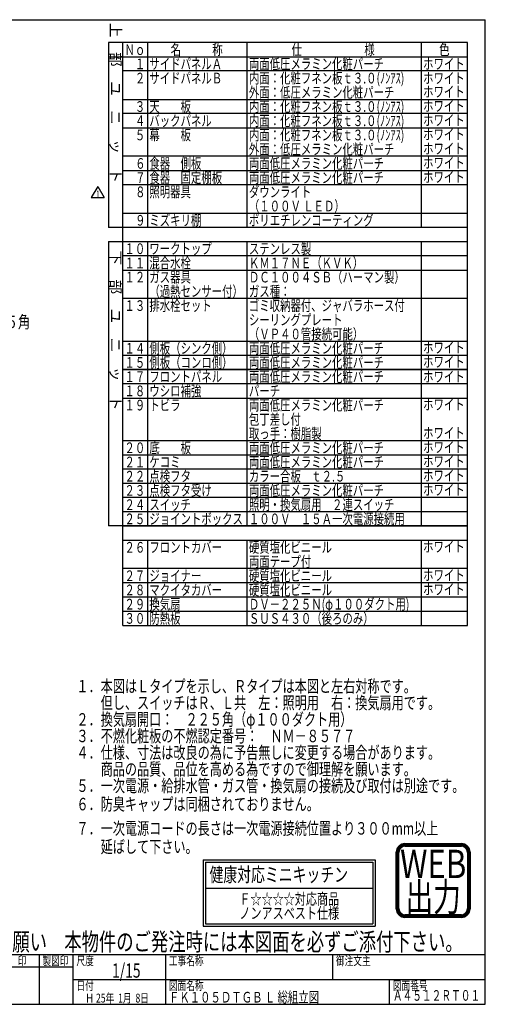
# Model space of a CAD drawing. Units: millimetres. Extents: x 210 to 6060, y -206 to 4222.
# Drawn here: x 4095 to 6060, y 68 to 4222 of the extents above; entities that cross this region are included whole.
import ezdxf

# ---------------------------------------------------------------- set-up
doc = ezdxf.new("R2010")
doc.units = ezdxf.units.MM
doc.header["$LTSCALE"] = 3.75
for name, color, linetype, lineweight in [('スイッチ', 4, 'Continuous', 9), ('メイン', 7, 'Continuous', 9), ('レイヤ10', 3, 'Continuous', 9), ('熱源、換気扇', 214, 'Continuous', 9), ('設備類', 134, 'Continuous', 9)]:
    doc.layers.add(name, color=color, linetype=linetype, lineweight=lineweight)
doc.styles.get("Standard").update_dxf_attribs({"font": 'txt', "bigfont": 'bigfont'})
doc.styles.add('T_STANDARD', font='txt', dxfattribs={"height": 10, "bigfont": 'bigfont'})

# ---------------------------------------------------------------- blocks, each defined once
blk = doc.blocks.new('*G16')
at = {"layer": '設備類', "color": 134, "linetype": 'Continuous', "lineweight": 30}
for p, q in [((4870, 677.2), (4870, 397.2)), ((4870, 677.2), (5595.7, 677.2)), ((4880, 667.2), (5585.7, 667.2)), ((4880, 667.2), (4880, 407.2)), ((5585.7, 667.2), (5585.7, 407.2)), ((5595.7, 677.2), (5595.7, 397.2)), ((4880, 557.2), (5585.7, 557.2)), ((4870, 397.2), (5595.7, 397.2)), ((4880, 407.2), (5585.7, 407.2))]:
    blk.add_line(p, q, dxfattribs=at)
at = {"layer": 'メイン', "color": 7, "linetype": 'Continuous', "lineweight": 9}
for s, insert, char_height, width, attachment_point in [('{\\fＭＳ ゴシック;\\W0.714286;  健康対応ミニキッチン}', (4870, 584.7), 60, 864.659, 7), ('{\\fＭＳ ゴシック;\\W0.714286;Ｆ☆☆☆☆対応商品}', (5232.8, 512.2), 48, 545.134, 5), ('{\\fＭＳ ゴシック;\\W0.714286;ノンアスベスト仕様}', (5232.8, 452.2), 48, 558.717, 5)]:
    blk.add_mtext(s, dxfattribs=dict(at, insert=insert, char_height=char_height, width=width, attachment_point=attachment_point))
blk = doc.blocks.new('*G100')
at = {"layer": 'レイヤ10', "color": 3, "linetype": 'Continuous', "lineweight": 30}
for p, q in [((4424.5, 3519.1), (4397.1, 3471.6)), ((4424.5, 3519.1), (4451.9, 3471.6)), ((4397.1, 3471.6), (4451.9, 3471.6))]:
    blk.add_line(p, q, dxfattribs=at)
at = {"layer": 'レイヤ10', "color": 3, "linetype": 'Continuous', "lineweight": 9, "insert": (4417.5, 3471.6), "char_height": 30, "width": 8.185, "attachment_point": 7}
blk.add_mtext('{\\fＭＳ ゴシック;\\W0.714286;1}', dxfattribs=at)
blk = doc.blocks.new('*G99')
blk.add_blockref('*G100', (0, 0))
at = {"layer": 'メイン', "color": 7, "linetype": 'Continuous', "lineweight": 9, "char_height": 45, "attachment_point": 7}
for s, insert, width in [('{\\fＭＳ ゴシック;\\W0.714286;ダウンライト}', (5062.5, 3473.5), 340.222), ('{\\fＭＳ ゴシック;\\W0.714286;（１００Ｖ ＬＥＤ）}', (5062.5, 3413.5), 482.81)]:
    blk.add_mtext(s, dxfattribs=dict(at, insert=insert, width=width))

msp = doc.modelspace()

# ---------------------------------------------------------------- linework, layer by layer
at = {"layer": 'メイン', "color": 7, "linetype": 'Continuous', "lineweight": 30}
for p, q in [((210, 4222.5), (6060, 4222.5)), ((6060, 67.5), (6060, 4222.5)), ((5985, 4126), (4470, 4126)), ((4470, 4126), (4470, 3346)), ((4530, 1726), (4530, 4126)), ((4635, 4126), (4635, 3346)), ((5055, 3346), (5055, 4126)), ((5790, 4126), (5790, 3346)), ((5985, 1726), (5985, 4126)), ((4470, 4066), (5985, 4066)), ((5985, 4006), (4530, 4006)), ((4530, 3886), (5985, 3886)), ((5985, 3826), (4530, 3826)), ((4530, 3766), (5985, 3766)), ((5985, 3646), (4530, 3646)), ((4530, 3586), (5985, 3586)), ((5985, 3526), (4530, 3526)), ((4530, 3406), (5985, 3406)), ((5985, 3346), (4470, 3346)), ((4470, 3286), (5985, 3286)), ((4470, 3286), (4470, 2086)), ((4635, 3286), (4635, 2086)), ((5055, 2086), (5055, 3286)), ((5790, 3286), (5790, 2086)), ((5985, 3226), (4530, 3226)), ((4530, 3166), (5985, 3166)), ((5985, 3046), (4530, 3046)), ((4530, 2866), (5985, 2866)), ((5985, 2806), (4530, 2806)), ((5985, 2746), (4530, 2746)), ((4530, 2746), (5985, 2746)), ((5985, 2686), (4530, 2686)), ((4530, 2626), (5985, 2626)), ((5985, 2446), (4530, 2446)), ((4530, 2386), (5985, 2386)), ((5985, 2326), (4530, 2326)), ((4530, 2266), (5985, 2266)), ((5985, 2206), (4530, 2206)), ((5985, 2146), (4530, 2146)), ((5985, 2086), (4470, 2086)), ((4530, 2086), (5985, 2086)), ((4530, 2026), (5985, 2026)), ((4635, 2026), (4635, 1786)), ((5055, 1786), (5055, 2026)), ((5790, 2026), (5790, 1786)), ((5985, 1906), (4530, 1906)), ((5985, 1846), (4530, 1846)), ((5985, 1786), (4530, 1786)), ((4635, 1786), (4635, 1726)), ((5055, 1726), (5055, 1786)), ((5790, 1786), (5790, 1726)), ((4530, 1726), (5985, 1726)), ((4530, 1666), (4530, 1726)), ((4635, 1726), (4635, 1666)), ((5055, 1666), (5055, 1726)), ((5790, 1726), (5790, 1666)), ((5985, 1666), (5985, 1726)), ((4530, 1666), (5985, 1666)), ((210, 277.5), (6060, 277.5)), ((4177.5, 277.5), (4177.5, 67.5)), ((4320, 277.5), (4320, 67.5)), ((4710, 277.5), (4710, 67.5)), ((5415, 277.5), (5415, 172.5)), ((2212.5, 225), (4320, 225)), ((4320, 172.5), (6060, 172.5)), ((5655, 172.5), (5655, 67.5)), ((210, 67.5), (6060, 67.5))]:
    msp.add_line(p, q, dxfattribs=at)
at = {"layer": 'メイン', "color": 7, "linetype": 'Continuous', "lineweight": 80}
for p, q in [((5690, 470), (5690, 710)), ((5720, 740), (5960, 740)), ((5990, 710), (5990, 470)), ((5960, 440), (5720, 440))]:
    msp.add_line(p, q, dxfattribs=at)
for centre, start, end in [((5720, 710), 90, 180), ((5960, 710), 0, 90), ((5720, 470), 180, 270), ((5960, 470), 270, 0)]:
    msp.add_arc(centre, 30, start, end, dxfattribs=at)

# ---------------------------------------------------------------- block references
for name in ['*G99', '*G16']:
    msp.add_blockref(name, (0, 0))

# ---------------------------------------------------------------- texts
at = {"layer": 'スイッチ', "color": 4, "linetype": 'Continuous', "lineweight": 9, "insert": (4642.5, 2213.5), "char_height": 45, "width": 346.9315, "attachment_point": 7}
msp.add_mtext('{\\fＭＳ ゴシック;\\W0.714286;点検フタ受け}', dxfattribs=at)
at = {"layer": 'メイン', "color": 7, "linetype": 'Continuous', "lineweight": 9, "char_height": 45, "attachment_point": 9, "rotation": 270, "style": 'T_STANDARD'}
for s, insert, width in [('{\\f@ＭＳ ゴシック;上\u3000部\u3000ユ\u3000ニ\u3000ッ\u3000ト}', (4477.5, 3533.5), 897.2199), ('{\\f@ＭＳ ゴシック;下\u3000部\u3000ユ\u3000ニ\u3000ッ\u3000ト}', (4477.5, 2573.5), 892.3635)]:
    msp.add_mtext(s, dxfattribs=dict(at, insert=insert, width=width))
at = {"layer": 'メイン', "color": 7, "linetype": 'Continuous', "lineweight": 9}
for s, insert, char_height, width, attachment_point in [('{\\fＭＳ ゴシック;\\W0.714286;Ｎｏ}', (4537.5, 4073.5), 45, 91.74218, 7), ('{\\fＭＳ ゴシック;\\W0.714286;名\u3000\u3000\u3000称}', (4732.5, 4073.5), 45, 289.46712, 7), ('{\\fＭＳ ゴシック;\\W0.714286;仕\u3000\u3000\u3000\u3000\u3000\u3000様}', (5242.5, 4073.5), 45, 469.30004, 7), ('{\\fＭＳ ゴシック;\\W0.714286;色}', (5865, 4073.5), 45, 52.58059, 7), ('{\\fＭＳ ゴシック;\\W0.714286;\u3000１}', (4537.5, 4013.5), 45, 95.25668, 7), ('{\\fＭＳ ゴシック;\\W0.714286;サイドパネルＡ}', (4642.5, 4013.5), 45, 402.57016, 7), ('{\\fＭＳ ゴシック;\\W0.714286;両面低圧メラミン化粧パーチ}', (5062.5, 4013.5), 45, 761.14059, 7), ('{\\fＭＳ ゴシック;\\W0.714286;ホワイト}', (5797.5, 4013.5), 45, 223.83266, 7), ('{\\fＭＳ ゴシック;\\W0.714286;\u3000２}', (4537.5, 3953.5), 45, 104.97861, 7), ('{\\fＭＳ ゴシック;\\W0.714286;サイドパネルＢ}', (4642.5, 3953.5), 45, 402.11373, 7), ('{\\fＭＳ ゴシック;\\W0.714286;内面：化粧フネン板ｔ３.０(ﾉﾝｱｽ)}', (5062.5, 3953.5), 45, 899.07336, 7), ('{\\fＭＳ ゴシック;\\W0.714286;ホワイト}', (5797.5, 3953.5), 45, 223.83266, 7), ('{\\fＭＳ ゴシック;\\W0.714286;外面：低圧メラミン化粧パーチ}', (5062.5, 3893.5), 45, 821.6174, 7), ('{\\fＭＳ ゴシック;\\W0.714286;ホワイト}', (5797.5, 3896), 45, 223.83266, 7), ('{\\fＭＳ ゴシック;\\W0.714286;\u3000３}', (4537.5, 3833.5), 45, 104.24833, 7), ('{\\fＭＳ ゴシック;\\W0.714286;天\u3000\u3000板}', (4642.5, 3833.5), 45, 231.04424, 7), ('{\\fＭＳ ゴシック;\\W0.714286;内面：化粧フネン板ｔ３.０(ﾉﾝｱｽ)}', (5062.5, 3833.5), 45, 899.07336, 7), ('{\\fＭＳ ゴシック;\\W0.714286;ホワイト}', (5797.5, 3836), 45, 223.83266, 7), ('{\\fＭＳ ゴシック;\\W0.714286;バックパネル}', (4642.5, 3773.5), 45, 350.40035, 7), ('{\\fＭＳ ゴシック;\\W0.714286;内面：化粧フネン板ｔ３.０(ﾉﾝｱｽ)}', (5062.5, 3773.5), 45, 899.07336, 7), ('{\\fＭＳ ゴシック;\\W0.714286;ホワイト}', (5797.5, 3776), 45, 223.83266, 7), ('{\\fＭＳ ゴシック;\\W0.714286;\u3000４}', (4537.5, 3773.5), 45, 105.66326, 7), ('{\\fＭＳ ゴシック;\\W0.714286;\u3000５}', (4537.5, 3713.5), 45, 104.97861, 7), ('{\\fＭＳ ゴシック;\\W0.714286;幕\u3000\u3000板}', (4642.5, 3713.5), 45, 230.81602, 7), ('{\\fＭＳ ゴシック;\\W0.714286;内面：化粧フネン板ｔ３.０(ﾉﾝｱｽ)}', (5062.5, 3713.5), 45, 899.07336, 7), ('{\\fＭＳ ゴシック;\\W0.714286;ホワイト}', (5797.5, 3716), 45, 223.83266, 7), ('{\\fＭＳ ゴシック;\\W0.714286;外面：低圧メラミン化粧パーチ}', (5062.5, 3653.5), 45, 821.6174, 7), ('{\\fＭＳ ゴシック;\\W0.714286;ホワイト}', (5797.5, 3656), 45, 223.83266, 7), ('{\\fＭＳ ゴシック;\\W0.714286;６}', (4582.5, 3593.5), 45, 31.49358, 7), ('{\\fＭＳ ゴシック;\\W0.714286;食器\u3000側板}', (4642.5, 3593.5), 45, 290.37997, 7), ('{\\fＭＳ ゴシック;\\W0.714286;両面低圧メラミン化粧パーチ}', (5062.5, 3593.5), 45, 761.14059, 7), ('{\\fＭＳ ゴシック;\\W0.714286;ホワイト}', (5797.5, 3596), 45, 223.83266, 7), ('{\\fＭＳ ゴシック;\\W0.714286;７}', (4582.5, 3533.5), 45, 29.39401, 7), ('{\\fＭＳ ゴシック;\\W0.714286;食器\u3000固定棚板}', (4642.5, 3533.5), 45, 409.05145, 7), ('{\\fＭＳ ゴシック;\\W0.714286;両面低圧メラミン化粧パーチ}', (5062.5, 3533.5), 45, 761.14059, 7), ('{\\fＭＳ ゴシック;\\W0.714286;ホワイト}', (5797.5, 3536), 45, 223.83266, 7), ('{\\fＭＳ ゴシック;\\W0.714286;８}', (4582.5, 3473.5), 45, 30.99151, 7), ('{\\fＭＳ ゴシック;\\W0.714286;照明器具}', (4642.5, 3473.5), 45, 230.58781, 7), ('{\\fＭＳ ゴシック;\\W0.714286;９}', (4582.5, 3353.5), 45, 31.26537, 7), ('{\\fＭＳ ゴシック;\\W0.714286;ミズキリ棚}', (4642.5, 3353.5), 45, 278.60411, 7), ('{\\fＭＳ ゴシック;\\W0.714286;ポリエチレンコーティング}', (5062.5, 3353.5), 45, 705.22807, 7), ('{\\fＭＳ ゴシック;\\W0.714286;ワークトップ}', (4642.5, 3233.5), 45, 345.334, 7), ('{\\fＭＳ ゴシック;\\W0.714286;ステンレス製}', (5062.5, 3233.5), 45, 347.89, 7), ('{\\fＭＳ ゴシック;\\W0.714286;１０}', (4537.5, 3233.5), 45, 86.90403, 7), ('{\\fＭＳ ゴシック;\\W0.714286;１１}', (4537.5, 3173.5), 45, 76.26924, 7), ('{\\fＭＳ ゴシック;\\W0.714286;混合水栓}', (4642.5, 3173.5), 45, 231.04424, 7), ('{\\fＭＳ ゴシック;\\W0.714286;ＫＭ１７ＮＥ（ＫＶＫ）}', (5062.5, 3173.5), 45, 599.15403, 7), ('{\\fＭＳ ゴシック;\\W0.714286;１２}', (4537.5, 3113.5), 45, 85.99118, 7), ('{\\fＭＳ ゴシック;\\W0.714286;ガス器具}', (4642.5, 3113.5), 45, 226.4343, 7), ('{\\fＭＳ ゴシック;\\W0.714286;ＤＣ１００４ＳＢ（ハーマン製）}', (5062.5, 3113.5), 45, 836.49698, 7), ('{\\fＭＳ ゴシック;\\W0.714286;（過熱センサー付）}', (4642.5, 3053.5), 45, 453.14247, 7), ('{\\fＭＳ ゴシック;\\W0.714286;ガス種：}', (5062.5, 3053.5), 45, 202.10665, 7), ('{\\fＭＳ ゴシック;\\W0.714286;１３}', (4537.5, 2993.5), 45, 85.26089, 7), ('{\\fＭＳ ゴシック;\\W0.714286;排水栓セット}', (4642.5, 2993.5), 45, 344.14728, 7), ('{\\fＭＳ ゴシック;\\W0.714286;ゴミ収納器付、ジャバラホース付}', (5062.5, 2993.5), 45, 877.25607, 7), ('{\\fＭＳ ゴシック;\\W0.714286;シーリングプレート}', (5062.5, 2933.5), 45, 517.27071, 7), ('{\\fＭＳ ゴシック;\\W0.714286;（ＶＰ４０管接続可能）}', (5062.5, 2873.5), 45, 571.81394, 7), ('{\\fＭＳ ゴシック;\\W0.714286;１４}', (4537.5, 2813.5), 45, 86.67582, 7), ('{\\fＭＳ ゴシック;\\W0.714286;側板（シンク側）}', (4642.5, 2813.5), 45, 432.00982, 7), ('{\\fＭＳ ゴシック;\\W0.714286;両面低圧メラミン化粧パーチ}', (5062.5, 2813.5), 45, 761.14059, 7), ('{\\fＭＳ ゴシック;\\W0.714286;ホワイト}', (5797.5, 2816), 45, 223.83266, 7), ('{\\fＭＳ ゴシック;\\W0.714286;１５}', (4537.5, 2753.5), 45, 85.99118, 7), ('{\\fＭＳ ゴシック;\\W0.714286;側板（コンロ側）}', (4642.5, 2753.5), 45, 432.00982, 7), ('{\\fＭＳ ゴシック;\\W0.714286;両面低圧メラミン化粧パーチ}', (5062.5, 2753.5), 45, 761.14059, 7), ('{\\fＭＳ ゴシック;\\W0.714286;ホワイト}', (5797.5, 2756), 45, 223.83266, 7), ('{\\fＭＳ ゴシック;\\W0.714286;フロントパネル}', (4642.5, 2693.5), 45, 402.79838, 7), ('{\\fＭＳ ゴシック;\\W0.714286;両面低圧メラミン化粧パーチ}', (5062.5, 2693.5), 45, 761.14059, 7), ('{\\fＭＳ ゴシック;\\W0.714286;１７}', (4537.5, 2693.5), 45, 83.8916, 7), ('{\\fＭＳ ゴシック;\\W0.714286;ホワイト}', (5797.5, 2693.5), 45, 223.83266, 7), ('{\\fＭＳ ゴシック;\\W0.714286;１８}', (4537.5, 2633.5), 45, 85.48911, 7), ('{\\fＭＳ ゴシック;\\W0.714286;ウシロ補強}', (4642.5, 2633.5), 45, 285.7244, 7), ('{\\fＭＳ ゴシック;\\W0.714286;パーチ}', (5062.5, 2633.5), 45, 168.92428, 7), ('{\\fＭＳ ゴシック;\\W0.714286;１９}', (4537.5, 2573.5), 45, 85.48911, 7), ('{\\fＭＳ ゴシック;\\W0.714286;トビラ}', (4642.5, 2573.5), 45, 147.60906, 7), ('{\\fＭＳ ゴシック;\\W0.714286;両面低圧メラミン化粧パーチ}', (5062.5, 2573.5), 45, 761.14059, 7), ('{\\fＭＳ ゴシック;\\W0.714286;ホワイト}', (5797.5, 2576), 45, 223.83266, 7), ('{\\fＭＳ ゴシック;\\W0.714286;包丁差し付}', (5062.5, 2513.5), 45, 290.15176, 7), ('{\\fＭＳ ゴシック;\\W0.714286;取っ手：樹脂製}', (5062.5, 2453.5), 45, 408.36681, 7), ('{\\fＭＳ ゴシック;\\W0.714286;ホワイト}', (5797.5, 2456), 45, 223.83266, 7), ('{\\fＭＳ ゴシック;\\W0.714286;２０}', (4537.5, 2393.5), 45, 91.28575, 7), ('{\\fＭＳ ゴシック;\\W0.714286;底\u3000\u3000板}', (4642.5, 2393.5), 45, 231.04424, 7), ('{\\fＭＳ ゴシック;\\W0.714286;両面低圧メラミン化粧パーチ}', (5062.5, 2393.5), 45, 761.14059, 7), ('{\\fＭＳ ゴシック;\\W0.714286;ホワイト}', (5797.5, 2396), 45, 223.83266, 7), ('{\\fＭＳ ゴシック;\\W0.714286;２１}', (4537.5, 2333.5), 45, 80.65096, 7), ('{\\fＭＳ ゴシック;\\W0.714286;ケコミ}', (4642.5, 2333.5), 45, 160.34342, 7), ('{\\fＭＳ ゴシック;\\W0.714286;両面低圧メラミン化粧パーチ}', (5062.5, 2333.5), 45, 761.14059, 7), ('{\\fＭＳ ゴシック;\\W0.714286;ホワイト}', (5797.5, 2336), 45, 223.83266, 7), ('{\\fＭＳ ゴシック;\\W0.714286;２２}', (4537.5, 2273.5), 45, 90.37289, 7), ('{\\fＭＳ ゴシック;\\W0.714286;点検フタ}', (4642.5, 2273.5), 45, 220.13559, 7), ('{\\fＭＳ ゴシック;\\W0.714286;カラー合板\u3000ｔ２.５}', (5062.5, 2273.5), 45, 542.6025, 7), ('{\\fＭＳ ゴシック;\\W0.714286;ホワイト}', (5797.5, 2276), 45, 223.83266, 7), ('{\\fＭＳ ゴシック;\\W0.714286;２３}', (4537.5, 2213.5), 45, 89.64261, 7), ('{\\fＭＳ ゴシック;\\W0.714286;両面低圧メラミン化粧パーチ}', (5062.5, 2213.5), 45, 761.14059, 7), ('{\\fＭＳ ゴシック;\\W0.714286;ホワイト}', (5797.5, 2216), 45, 223.83266, 7), ('{\\fＭＳ ゴシック;\\W0.714286;照明・換気扇用\u3000２連スイッチ}', (5062.5, 2153.5), 45, 821.38919, 7), ('{\\fＭＳ ゴシック;\\W0.714286;２４}', (4537.5, 2153.5), 45, 91.05754, 7), ('{\\fＭＳ ゴシック;\\W0.714286;スイッチ}', (4642.5, 2153.5), 45, 226.66252, 7), ('{\\fＭＳ ゴシック;\\W0.714286;２５}', (4537.5, 2093.5), 45, 90.37289, 7), ('{\\fＭＳ ゴシック;\\W0.714286;ジョイントボックス}', (4642.5, 2093.5), 45, 519.59849, 7), ('{\\fＭＳ ゴシック;\\W0.714286;１００Ｖ\u3000１５Ａ一次電源接続用}', (5062.5, 2093.5), 45, 864.29349, 7), ('{\\fＭＳ ゴシック;\\W0.714286;２６}', (4537.5, 1973.5), 45, 90.37289, 7), ('{\\fＭＳ ゴシック;\\W0.714286;フロントカバー}', (4642.5, 1973.5), 45, 401.42909, 7), ('{\\fＭＳ ゴシック;\\W0.714286;硬質塩化ビニール}', (5062.5, 1973.5), 45, 470.2129, 7), ('{\\fＭＳ ゴシック;\\W0.714286;ホワイト}', (5797.5, 1976), 45, 223.83266, 7), ('{\\fＭＳ ゴシック;\\W0.714286;両面テープ付}', (5062.5, 1913.5), 45, 348.34643, 7), ('{\\fＭＳ ゴシック;\\W0.714286;２７}', (4537.5, 1853.5), 45, 88.27332, 7), ('{\\fＭＳ ゴシック;\\W0.714286;ジョイナー}', (4642.5, 1853.5), 45, 284.58333, 7), ('{\\fＭＳ ゴシック;\\W0.714286;硬質塩化ビニール}', (5062.5, 1853.5), 45, 470.2129, 7), ('{\\fＭＳ ゴシック;\\W0.714286;ホワイト}', (5797.5, 1856), 45, 223.83266, 7), ('{\\fＭＳ ゴシック;\\W0.714286;２８}', (4537.5, 1793.5), 45, 89.87082, 7), ('{\\fＭＳ ゴシック;\\W0.714286;マクイタカバー}', (4642.5, 1793.5), 45, 405.58259, 7), ('{\\fＭＳ ゴシック;\\W0.714286;硬質塩化ビニール}', (5062.5, 1793.5), 45, 470.2129, 7), ('{\\fＭＳ ゴシック;\\W0.714286;ホワイト}', (5797.5, 1796), 45, 223.83266, 7), ('{\\fＭＳ ゴシック;\\W0.714286;２９}', (4537.5, 1733.5), 45, 89.87082, 7), ('{\\fＭＳ ゴシック;\\W0.714286;換気扇}', (4642.5, 1733.5), 45, 169.83714, 7), ('{\\fＭＳ ゴシック;\\W0.714286;ＤＶ－２２５Ｎ(φ１００ダクト用)}', (5062.5, 1733.5), 45, 922.48815, 7), ('{\\fＭＳ ゴシック;\\W0.714286;３０}', (4537.5, 1673.5), 45, 92.01604, 7), ('{\\fＭＳ ゴシック;\\W0.714286;防熱板}', (4642.5, 1673.5), 45, 169.1525, 7), ('{\\fＭＳ ゴシック;\\W0.714286;ＳＵＳ４３０（後ろのみ）}', (5062.5, 1673.5), 45, 660.31548, 7), ('{\\fＭＳ ゴシック;\\W0.714286;１．本図はＬタイプを示し、Ｒタイプは本図と左右対称です。}', (4334.702, 1383.636), 52.5, 1872.59025, 7), ('{\\fＭＳ ゴシック;\\W0.714286;\u3000\u3000但し、スイッチはＲ、Ｌ共\u3000左：照明用\u3000右：換気扇用です。}', (4334.702, 1313.636), 52.5, 2033.19231, 7), ('{\\fＭＳ ゴシック;\\W0.714286;２．換気扇開口：\u3000２２５角（φ１００ダクト用）}', (4334.702, 1243.636), 52.5, 1527.79636, 7), ('{\\fＭＳ ゴシック;\\W0.714286;３．不燃化粧板の不燃認定番号：\u3000ＮＭ－８５７７}', (4334.702, 1173.636), 52.5, 1557.56312, 7), ('{\\fＭＳ ゴシック;\\W0.714286;４．仕様、寸法は改良の為に予告無しに変更する場合があります。}', (4334.702, 1103.636), 52.5, 2017.80306, 7), ('{\\fＭＳ ゴシック;\\W0.714286;\u3000\u3000商品の品質、品位を高める為ですので御理解を願います。}', (4334.702, 1033.636), 52.5, 1894.74226, 7), ('{\\fＭＳ ゴシック;\\W0.714286;５．一次電源・給排水管・ガス管・換気扇の接続及び取付は別途です。}', (4334.702, 963.636), 52.5, 2155.13486, 7), ('{\\fＭＳ ゴシック;\\W0.714286;６．防臭キャップは同梱されておりません。}', (4334.702, 886.136), 52.5, 1324.43453, 7), ('{\\fＭＳ ゴシック;\\W0.714286;７．一次電源コードの長さは一次電源接続位置より３００mm以上}', (4334.702, 783.636), 52.5, 1985.00104, 7), ('{\\fＭＳ ゴシック;\\W0.714286;\u3000\u3000延ばして下さい。}', (4334.702, 706.136), 52.5, 648.69176, 7), ('{\\fＭＳ ゴシック;\\W0.803571;WEB}', (5840, 660), 120, 259.34258, 5), ('{\\fＭＳ ゴシック;\\W0.714286;出力}', (5840, 520), 120, 278.72583, 5), ('{\\fＭＳ ゴシック;\\W0.714286;＊\u3000お願い\u3000本物件のご発注時には本図面を必ずご添付下さい。}', (3845, 293.901), 75, 2780.18361, 7), ('{\\fＭＳ ゴシック;\\W0.714286;検\u3000図\u3000印}', (3941.25, 232.5), 37.5, 239.85331, 7), ('{\\fＭＳ ゴシック;\\W0.714286;製図印}', (4191.25, 232.5), 37.5, 140.1997, 7), ('{\\fＭＳ ゴシック;\\W0.714286;尺度}', (4335, 232.5), 37.5, 93.45379, 7), ('{\\fＭＳ ゴシック;\\W0.714286;工事名称}', (4725, 232.5), 37.5, 191.96633, 7), ('{\\fＭＳ ゴシック;\\W0.714286;御注文主}', (5430, 232.5), 37.5, 191.96633, 7), ('{\\fＭＳ ゴシック;\\W0.714286;1/15}', (4485, 180), 60, 145.81377, 7), ('{\\fＭＳ ゴシック;\\W0.714286;日付}', (4335, 127.5), 37.5, 86.30307, 7), ('{\\fＭＳ ゴシック;\\W0.714286;図面名称}', (4725, 127.5), 37.5, 190.40686, 7), ('{\\fＭＳ ゴシック;\\W0.714286;図面番号}', (5670, 127.5), 37.5, 190.0265, 7), ('{\\fＭＳ ゴシック;\\W0.714286;ＦＫ１０５ＤＴＧＢ Ｌ 総組立図}', (4725, 75), 45, 867.30592, 7), ('{\\fＭＳ ゴシック;\\W0.666667;Ａ４５１２ＲＴ０１}', (5670, 82.5), 45, 467.91863, 7), ('{\\fＭＳ ゴシック;\\W0.714286;Ｈ 25年  1月  8日}', (4372.5, 75), 37.5, 400.36409, 7)]:
    msp.add_mtext(s, dxfattribs=dict(at, insert=insert, char_height=char_height, width=width, attachment_point=attachment_point))
at = {"layer": '熱源、換気扇', "color": 214, "linetype": 'Continuous', "lineweight": 9, "insert": (3883.329, 2947.252), "char_height": 52.5, "width": 678.93777, "attachment_point": 5}
msp.add_mtext('{\\fＭＳ ゴシック;\\W0.714286;換気扇開口\u3000２２５角}', dxfattribs=at)

doc.saveas('drawing.dxf')
